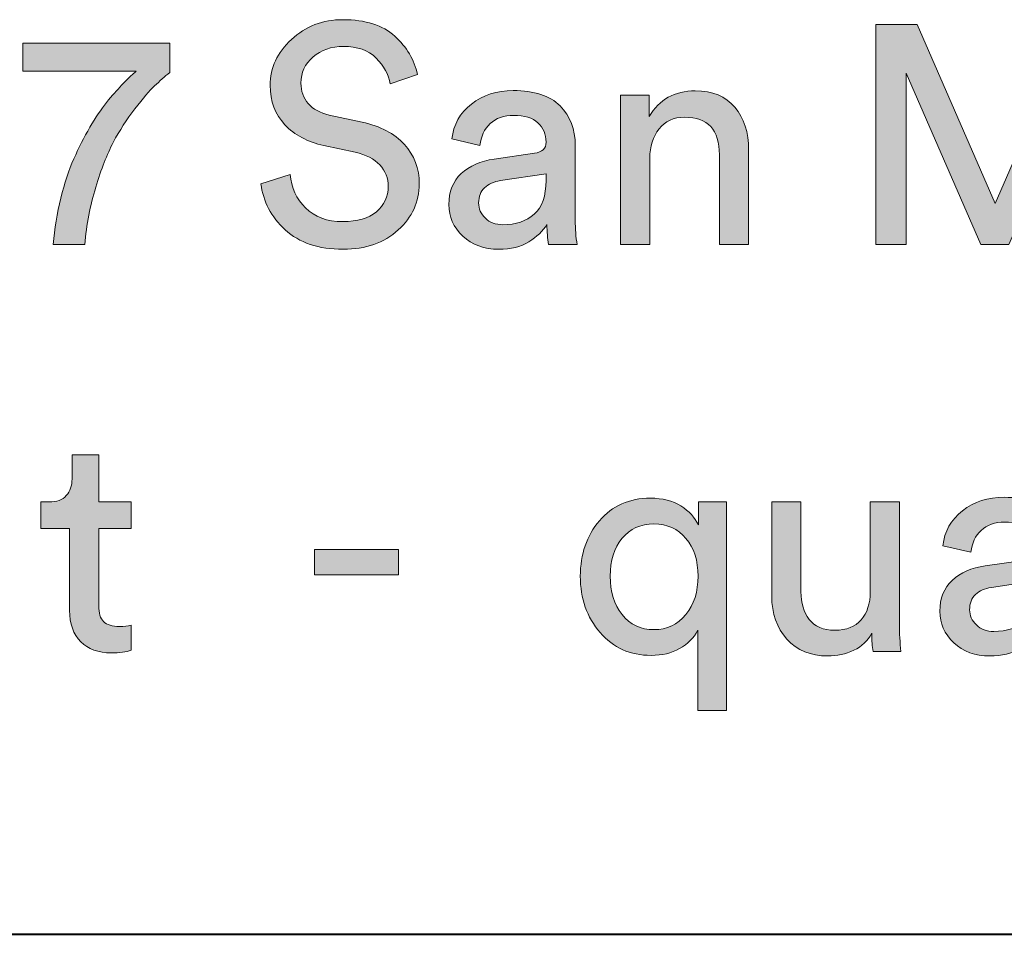
# Model space of a CAD drawing. Units: millimetres. Extents: x 6 to 410, y 10 to 287.
# Drawn here: x 245 to 253, y 10 to 17 of the extents above; entities that cross this region are included whole.
import ezdxf

# ---------------------------------------------------------------- set-up
doc = ezdxf.new("R2010")
doc.units = ezdxf.units.MM
doc.header["$MEASUREMENT"] = 0
doc.layers.add('Livello 1', color=7, linetype='Continuous')

# ---------------------------------------------------------------- blocks, each defined once
blk = doc.blocks.new('block 5')
at = {"layer": 'Livello 1'}
h = blk.add_hatch(color=7, dxfattribs=at)
h.dxf.hatch_style = 2
edge = h.paths.add_edge_path()
edge.add_spline(control_points=[(245.3328, 13.9141), (245.3328, 13.9141), (245.3328, 13.5289), (245.3328, 13.5289), (245.3328, 13.5289), (245.5964, 13.5289), (245.5964, 13.5289), (245.5964, 13.5289), (245.5964, 13.3132), (245.5964, 13.3132), (245.5964, 13.3132), (245.3328, 13.3132), (245.3328, 13.3132), (245.3328, 13.3132), (245.3328, 12.6793), (245.3328, 12.6793), (245.3328, 12.6221), (245.3459, 12.5798), (245.3721, 12.5525), (245.3983, 12.5257), (245.4417, 12.5122), (245.5027, 12.5122), (245.5382, 12.5122), (245.5695, 12.5153), (245.5964, 12.5222), (245.5964, 12.5222), (245.5964, 12.3193), (245.5964, 12.3193), (245.5561, 12.3042), (245.5016, 12.2966), (245.4341, 12.2966), (245.3294, 12.2966), (245.2467, 12.3272), (245.1857, 12.3879), (245.1251, 12.4489), (245.0944, 12.5339), (245.0944, 12.6438), (245.0944, 12.6438), (245.0944, 13.3132), (245.0944, 13.3132), (245.0944, 13.3132), (244.8612, 13.3132), (244.8612, 13.3132), (244.8612, 13.3132), (244.8612, 13.5289), (244.8612, 13.5289), (244.8612, 13.5289), (244.9273, 13.5289), (244.9273, 13.5289), (244.9897, 13.5289), (245.0366, 13.5461), (245.0679, 13.5806), (245.0993, 13.6154), (245.1148, 13.6605), (245.1148, 13.7163), (245.1148, 13.7163), (245.1148, 13.9141), (245.1148, 13.9141), (245.1148, 13.9141), (245.3328, 13.9141), (245.3328, 13.9141)], knot_values=[0, 0, 0, 0, 1, 1, 1, 2, 2, 2, 3, 3, 3, 4, 4, 4, 5, 5, 5, 6, 6, 6, 7, 7, 7, 8, 8, 8, 9, 9, 9, 10, 10, 10, 11, 11, 11, 12, 12, 12, 13, 13, 13, 14, 14, 14, 15, 15, 15, 16, 16, 16, 17, 17, 17, 18, 18, 18, 19, 19, 19, 20, 20, 20, 20], degree=3, periodic=1)
h = blk.add_hatch(color=7, dxfattribs=at)
h.dxf.hatch_style = 2
edge = h.paths.add_edge_path()
edge.add_spline(control_points=[(250.4564, 11.8277), (250.4564, 11.8277), (250.2207, 11.8277), (250.2207, 11.8277), (250.2207, 11.8277), (250.2207, 12.4816), (250.2207, 12.4816), (250.1887, 12.4192), (250.1391, 12.3693), (250.0726, 12.3321), (250.0058, 12.2949), (249.9282, 12.2763), (249.8404, 12.2763), (249.6699, 12.2763), (249.5307, 12.3386), (249.4235, 12.4626), (249.316, 12.587), (249.2623, 12.7403), (249.2623, 12.9229), (249.2623, 13.102), (249.3143, 13.2529), (249.4184, 13.3752), (249.5224, 13.4979), (249.6612, 13.5592), (249.8352, 13.5592), (249.9334, 13.5592), (250.0157, 13.5382), (250.0826, 13.4958), (250.1494, 13.4534), (250.197, 13.4021), (250.2259, 13.3411), (250.2259, 13.3411), (250.2259, 13.5289), (250.2259, 13.5289), (250.2259, 13.5289), (250.4564, 13.5289), (250.4564, 13.5289), (250.4564, 13.5289), (250.4564, 11.8277), (250.4564, 11.8277)], knot_values=[0, 0, 0, 0, 1, 1, 1, 2, 2, 2, 3, 3, 3, 4, 4, 4, 5, 5, 5, 6, 6, 6, 7, 7, 7, 8, 8, 8, 9, 9, 9, 10, 10, 10, 11, 11, 11, 12, 12, 12, 13, 13, 13, 13], degree=3, periodic=1)
edge = h.paths.add_edge_path()
edge.add_spline(control_points=[(249.602, 13.2309), (249.5379, 13.1523), (249.5059, 13.0497), (249.5059, 12.9229), (249.5059, 12.7961), (249.5383, 12.6917), (249.6034, 12.6097), (249.6685, 12.5277), (249.755, 12.4867), (249.8631, 12.4867), (249.9696, 12.4867), (250.0564, 12.5277), (250.1232, 12.6097), (250.1897, 12.6917), (250.2231, 12.7961), (250.2231, 12.9229), (250.2231, 13.0497), (250.1904, 13.1523), (250.1243, 13.2309), (250.0585, 13.3094), (249.9713, 13.3487), (249.8631, 13.3487), (249.7532, 13.3487), (249.6664, 13.3094), (249.602, 13.2309)], knot_values=[0, 0, 0, 0, 1, 1, 1, 2, 2, 2, 3, 3, 3, 4, 4, 4, 5, 5, 5, 6, 6, 6, 7, 7, 7, 8, 8, 8, 8], degree=3, periodic=1)
h = blk.add_hatch(color=7, dxfattribs=at)
h.dxf.hatch_style = 2
edge = h.paths.add_edge_path()
edge.add_spline(control_points=[(251.6405, 12.4564), (251.6084, 12.3955), (251.5595, 12.3493), (251.4937, 12.3183), (251.4275, 12.2869), (251.3566, 12.2714), (251.2808, 12.2714), (251.1419, 12.2714), (251.0314, 12.3172), (250.9487, 12.4096), (250.8657, 12.5016), (250.8243, 12.6187), (250.8243, 12.7606), (250.8243, 12.7606), (250.8243, 13.5289), (250.8243, 13.5289), (250.8243, 13.5289), (251.0627, 13.5289), (251.0627, 13.5289), (251.0627, 13.5289), (251.0627, 12.7961), (251.0627, 12.7961), (251.0627, 12.7048), (251.0851, 12.6297), (251.1299, 12.5705), (251.1747, 12.5112), (251.2443, 12.4816), (251.339, 12.4816), (251.4334, 12.4816), (251.5054, 12.5102), (251.5543, 12.5667), (251.6036, 12.6232), (251.6281, 12.699), (251.6281, 12.7937), (251.6281, 12.7937), (251.6281, 13.5289), (251.6281, 13.5289), (251.6281, 13.5289), (251.8661, 13.5289), (251.8661, 13.5289), (251.8661, 13.5289), (251.8661, 12.535), (251.8661, 12.535), (251.8661, 12.4554), (251.8706, 12.3803), (251.8789, 12.3093), (251.8789, 12.3093), (251.6508, 12.3093), (251.6508, 12.3093), (251.6439, 12.3465), (251.6405, 12.3955), (251.6405, 12.4564)], knot_values=[0, 0, 0, 0, 1, 1, 1, 2, 2, 2, 3, 3, 3, 4, 4, 4, 5, 5, 5, 6, 6, 6, 7, 7, 7, 8, 8, 8, 9, 9, 9, 10, 10, 10, 11, 11, 11, 12, 12, 12, 13, 13, 13, 14, 14, 14, 15, 15, 15, 16, 16, 16, 17, 17, 17, 17], degree=3, periodic=1)
h = blk.add_hatch(color=7, dxfattribs=at)
h.dxf.hatch_style = 2
edge = h.paths.add_edge_path()
edge.add_spline(control_points=[(252.1958, 12.6363), (252.1958, 12.741), (252.2296, 12.8254), (252.2971, 12.8888), (252.3646, 12.9518), (252.4545, 12.9915), (252.5658, 13.0066), (252.5658, 13.0066), (252.8955, 13.0548), (252.8955, 13.0548), (252.9579, 13.0631), (252.9892, 13.0934), (252.9892, 13.1458), (252.9892, 13.2102), (252.9672, 13.2626), (252.9234, 13.3032), (252.8793, 13.3435), (252.8135, 13.3639), (252.7257, 13.3639), (252.6444, 13.3639), (252.5803, 13.3415), (252.5331, 13.2967), (252.4855, 13.2519), (252.4576, 13.1923), (252.4494, 13.1179), (252.4494, 13.1179), (252.2213, 13.1713), (252.2213, 13.1713), (252.233, 13.2881), (252.2861, 13.3828), (252.3808, 13.4565), (252.4755, 13.5299), (252.5889, 13.5668), (252.7205, 13.5668), (252.8931, 13.5668), (253.0206, 13.5251), (253.1032, 13.4414), (253.1863, 13.3577), (253.2276, 13.2509), (253.2276, 13.1206), (253.2276, 13.1206), (253.2276, 12.5095), (253.2276, 12.5095), (253.2276, 12.4368), (253.2328, 12.3703), (253.2428, 12.3093), (253.2428, 12.3093), (253.0095, 12.3093), (253.0095, 12.3093), (253.0013, 12.36), (252.9968, 12.4151), (252.9968, 12.474), (252.963, 12.4199), (252.9138, 12.3727), (252.8486, 12.3321), (252.7835, 12.2914), (252.7019, 12.2714), (252.604, 12.2714), (252.4838, 12.2714), (252.386, 12.3073), (252.3098, 12.3789), (252.2337, 12.4509), (252.1958, 12.5367), (252.1958, 12.6363)], knot_values=[0, 0, 0, 0, 1, 1, 1, 2, 2, 2, 3, 3, 3, 4, 4, 4, 5, 5, 5, 6, 6, 6, 7, 7, 7, 8, 8, 8, 9, 9, 9, 10, 10, 10, 11, 11, 11, 12, 12, 12, 13, 13, 13, 14, 14, 14, 15, 15, 15, 16, 16, 16, 17, 17, 17, 18, 18, 18, 19, 19, 19, 20, 20, 20, 21, 21, 21, 21], degree=3, periodic=1)
edge = h.paths.add_edge_path()
edge.add_spline(control_points=[(252.6368, 12.4716), (252.7432, 12.4716), (252.8287, 12.5002), (252.8931, 12.5577), (252.9572, 12.6153), (252.9892, 12.7065), (252.9892, 12.8316), (252.9892, 12.8316), (252.9892, 12.8874), (252.9892, 12.8874), (252.9892, 12.8874), (252.6168, 12.8316), (252.6168, 12.8316), (252.5624, 12.823), (252.5193, 12.8037), (252.4873, 12.7734), (252.4552, 12.7427), (252.439, 12.7014), (252.439, 12.649), (252.439, 12.6018), (252.4573, 12.5605), (252.4938, 12.525), (252.53, 12.4892), (252.5779, 12.4716), (252.6368, 12.4716)], knot_values=[0, 0, 0, 0, 1, 1, 1, 2, 2, 2, 3, 3, 3, 4, 4, 4, 5, 5, 5, 6, 6, 6, 7, 7, 7, 8, 8, 8, 8], degree=3, periodic=1)
h = blk.add_hatch(color=7, dxfattribs=at)
h.dxf.hatch_style = 2
h.paths.add_polyline_path([(247.7792, 12.9329), (247.0922, 12.9329), (247.0922, 13.141), (247.7792, 13.141)])
at = {"layer": 'Livello 1', "lineweight": 0}
blk.add_lwpolyline([(247.7792, 12.9329), (247.0922, 12.9329), (247.0922, 13.141), (247.7792, 13.141), (247.7792, 12.9329)], dxfattribs=at)
for points, knots in [([(245.3328, 13.9141), (245.3328, 13.9141), (245.3328, 13.5289), (245.3328, 13.5289), (245.3328, 13.5289), (245.5964, 13.5289), (245.5964, 13.5289), (245.5964, 13.5289), (245.5964, 13.3132), (245.5964, 13.3132), (245.5964, 13.3132), (245.3328, 13.3132), (245.3328, 13.3132), (245.3328, 13.3132), (245.3328, 12.6793), (245.3328, 12.6793), (245.3328, 12.6221), (245.3459, 12.5798), (245.3721, 12.5525), (245.3983, 12.5257), (245.4417, 12.5122), (245.5027, 12.5122), (245.5382, 12.5122), (245.5695, 12.5153), (245.5964, 12.5222), (245.5964, 12.5222), (245.5964, 12.3193), (245.5964, 12.3193), (245.5561, 12.3042), (245.5016, 12.2966), (245.4341, 12.2966), (245.3294, 12.2966), (245.2467, 12.3272), (245.1857, 12.3879), (245.1251, 12.4489), (245.0944, 12.5339), (245.0944, 12.6438), (245.0944, 12.6438), (245.0944, 13.3132), (245.0944, 13.3132), (245.0944, 13.3132), (244.8612, 13.3132), (244.8612, 13.3132), (244.8612, 13.3132), (244.8612, 13.5289), (244.8612, 13.5289), (244.8612, 13.5289), (244.9273, 13.5289), (244.9273, 13.5289), (244.9897, 13.5289), (245.0366, 13.5461), (245.0679, 13.5806), (245.0993, 13.6154), (245.1148, 13.6605), (245.1148, 13.7163), (245.1148, 13.7163), (245.1148, 13.9141), (245.1148, 13.9141), (245.1148, 13.9141), (245.3328, 13.9141), (245.3328, 13.9141)], [0, 0, 0, 0, 1, 1, 1, 2, 2, 2, 3, 3, 3, 4, 4, 4, 5, 5, 5, 6, 6, 6, 7, 7, 7, 8, 8, 8, 9, 9, 9, 10, 10, 10, 11, 11, 11, 12, 12, 12, 13, 13, 13, 14, 14, 14, 15, 15, 15, 16, 16, 16, 17, 17, 17, 18, 18, 18, 19, 19, 19, 20, 20, 20, 20]), ([(250.4564, 11.8277), (250.4564, 11.8277), (250.2207, 11.8277), (250.2207, 11.8277), (250.2207, 11.8277), (250.2207, 12.4816), (250.2207, 12.4816), (250.1887, 12.4192), (250.1391, 12.3693), (250.0726, 12.3321), (250.0058, 12.2949), (249.9282, 12.2763), (249.8404, 12.2763), (249.6699, 12.2763), (249.5307, 12.3386), (249.4235, 12.4626), (249.316, 12.587), (249.2623, 12.7403), (249.2623, 12.9229), (249.2623, 13.102), (249.3143, 13.2529), (249.4184, 13.3752), (249.5224, 13.4979), (249.6612, 13.5592), (249.8352, 13.5592), (249.9334, 13.5592), (250.0157, 13.5382), (250.0826, 13.4958), (250.1494, 13.4534), (250.197, 13.4021), (250.2259, 13.3411), (250.2259, 13.3411), (250.2259, 13.5289), (250.2259, 13.5289), (250.2259, 13.5289), (250.4564, 13.5289), (250.4564, 13.5289), (250.4564, 13.5289), (250.4564, 11.8277), (250.4564, 11.8277)], [0, 0, 0, 0, 1, 1, 1, 2, 2, 2, 3, 3, 3, 4, 4, 4, 5, 5, 5, 6, 6, 6, 7, 7, 7, 8, 8, 8, 9, 9, 9, 10, 10, 10, 11, 11, 11, 12, 12, 12, 13, 13, 13, 13]), ([(251.6405, 12.4564), (251.6084, 12.3955), (251.5595, 12.3493), (251.4937, 12.3183), (251.4275, 12.2869), (251.3566, 12.2714), (251.2808, 12.2714), (251.1419, 12.2714), (251.0314, 12.3172), (250.9487, 12.4096), (250.8657, 12.5016), (250.8243, 12.6187), (250.8243, 12.7606), (250.8243, 12.7606), (250.8243, 13.5289), (250.8243, 13.5289), (250.8243, 13.5289), (251.0627, 13.5289), (251.0627, 13.5289), (251.0627, 13.5289), (251.0627, 12.7961), (251.0627, 12.7961), (251.0627, 12.7048), (251.0851, 12.6297), (251.1299, 12.5705), (251.1747, 12.5112), (251.2443, 12.4816), (251.339, 12.4816), (251.4334, 12.4816), (251.5054, 12.5102), (251.5543, 12.5667), (251.6036, 12.6232), (251.6281, 12.699), (251.6281, 12.7937), (251.6281, 12.7937), (251.6281, 13.5289), (251.6281, 13.5289), (251.6281, 13.5289), (251.8661, 13.5289), (251.8661, 13.5289), (251.8661, 13.5289), (251.8661, 12.535), (251.8661, 12.535), (251.8661, 12.4554), (251.8706, 12.3803), (251.8789, 12.3093), (251.8789, 12.3093), (251.6508, 12.3093), (251.6508, 12.3093), (251.6439, 12.3465), (251.6405, 12.3955), (251.6405, 12.4564)], [0, 0, 0, 0, 1, 1, 1, 2, 2, 2, 3, 3, 3, 4, 4, 4, 5, 5, 5, 6, 6, 6, 7, 7, 7, 8, 8, 8, 9, 9, 9, 10, 10, 10, 11, 11, 11, 12, 12, 12, 13, 13, 13, 14, 14, 14, 15, 15, 15, 16, 16, 16, 17, 17, 17, 17]), ([(252.1958, 12.6363), (252.1958, 12.741), (252.2296, 12.8254), (252.2971, 12.8888), (252.3646, 12.9518), (252.4545, 12.9915), (252.5658, 13.0066), (252.5658, 13.0066), (252.8955, 13.0548), (252.8955, 13.0548), (252.9579, 13.0631), (252.9892, 13.0934), (252.9892, 13.1458), (252.9892, 13.2102), (252.9672, 13.2626), (252.9234, 13.3032), (252.8793, 13.3435), (252.8135, 13.3639), (252.7257, 13.3639), (252.6444, 13.3639), (252.5803, 13.3415), (252.5331, 13.2967), (252.4855, 13.2519), (252.4576, 13.1923), (252.4494, 13.1179), (252.4494, 13.1179), (252.2213, 13.1713), (252.2213, 13.1713), (252.233, 13.2881), (252.2861, 13.3828), (252.3808, 13.4565), (252.4755, 13.5299), (252.5889, 13.5668), (252.7205, 13.5668), (252.8931, 13.5668), (253.0206, 13.5251), (253.1032, 13.4414), (253.1863, 13.3577), (253.2276, 13.2509), (253.2276, 13.1206), (253.2276, 13.1206), (253.2276, 12.5095), (253.2276, 12.5095), (253.2276, 12.4368), (253.2328, 12.3703), (253.2428, 12.3093), (253.2428, 12.3093), (253.0095, 12.3093), (253.0095, 12.3093), (253.0013, 12.36), (252.9968, 12.4151), (252.9968, 12.474), (252.963, 12.4199), (252.9138, 12.3727), (252.8486, 12.3321), (252.7835, 12.2914), (252.7019, 12.2714), (252.604, 12.2714), (252.4838, 12.2714), (252.386, 12.3073), (252.3098, 12.3789), (252.2337, 12.4509), (252.1958, 12.5367), (252.1958, 12.6363)], [0, 0, 0, 0, 1, 1, 1, 2, 2, 2, 3, 3, 3, 4, 4, 4, 5, 5, 5, 6, 6, 6, 7, 7, 7, 8, 8, 8, 9, 9, 9, 10, 10, 10, 11, 11, 11, 12, 12, 12, 13, 13, 13, 14, 14, 14, 15, 15, 15, 16, 16, 16, 17, 17, 17, 18, 18, 18, 19, 19, 19, 20, 20, 20, 21, 21, 21, 21]), ([(249.602, 13.2309), (249.5379, 13.1523), (249.5059, 13.0497), (249.5059, 12.9229), (249.5059, 12.7961), (249.5383, 12.6917), (249.6034, 12.6097), (249.6685, 12.5277), (249.755, 12.4867), (249.8631, 12.4867), (249.9696, 12.4867), (250.0564, 12.5277), (250.1232, 12.6097), (250.1897, 12.6917), (250.2231, 12.7961), (250.2231, 12.9229), (250.2231, 13.0497), (250.1904, 13.1523), (250.1243, 13.2309), (250.0585, 13.3094), (249.9713, 13.3487), (249.8631, 13.3487), (249.7532, 13.3487), (249.6664, 13.3094), (249.602, 13.2309)], [0, 0, 0, 0, 1, 1, 1, 2, 2, 2, 3, 3, 3, 4, 4, 4, 5, 5, 5, 6, 6, 6, 7, 7, 7, 8, 8, 8, 8]), ([(252.6368, 12.4716), (252.7432, 12.4716), (252.8287, 12.5002), (252.8931, 12.5577), (252.9572, 12.6153), (252.9892, 12.7065), (252.9892, 12.8316), (252.9892, 12.8316), (252.9892, 12.8874), (252.9892, 12.8874), (252.9892, 12.8874), (252.6168, 12.8316), (252.6168, 12.8316), (252.5624, 12.823), (252.5193, 12.8037), (252.4873, 12.7734), (252.4552, 12.7427), (252.439, 12.7014), (252.439, 12.649), (252.439, 12.6018), (252.4573, 12.5605), (252.4938, 12.525), (252.53, 12.4892), (252.5779, 12.4716), (252.6368, 12.4716)], [0, 0, 0, 0, 1, 1, 1, 2, 2, 2, 3, 3, 3, 4, 4, 4, 5, 5, 5, 6, 6, 6, 7, 7, 7, 8, 8, 8, 8])]:
    blk.add_open_spline(points, degree=3, knots=knots, dxfattribs=at)
blk = doc.blocks.new('block 6')
at = {"layer": 'Livello 1'}
h = blk.add_hatch(color=7, dxfattribs=at)
h.dxf.hatch_style = 2
edge = h.paths.add_edge_path()
edge.add_spline(control_points=[(247.9332, 17.0184), (247.9332, 17.0184), (247.7099, 16.9399), (247.7099, 16.9399), (247.6982, 17.0174), (247.66, 17.088), (247.5959, 17.1514), (247.5315, 17.2148), (247.4429, 17.2465), (247.3296, 17.2465), (247.23, 17.2465), (247.147, 17.2179), (247.0812, 17.1604), (247.0154, 17.1028), (246.9823, 17.0319), (246.9823, 16.9475), (246.9823, 16.8813), (247.0023, 16.8255), (247.0419, 16.78), (247.0816, 16.7342), (247.1387, 16.7032), (247.2132, 16.6863), (247.2132, 16.6863), (247.4819, 16.6278), (247.4819, 16.6278), (247.6304, 16.5957), (247.7454, 16.5354), (247.8264, 16.4465), (247.9077, 16.358), (247.9483, 16.2502), (247.9483, 16.1234), (247.9483, 15.978), (247.8908, 15.853), (247.7757, 15.7482), (247.661, 15.6435), (247.5112, 15.5911), (247.3272, 15.5911), (247.126, 15.5911), (246.9682, 15.6438), (246.8542, 15.7496), (246.7402, 15.855), (246.674, 15.9804), (246.6554, 16.1258), (246.6554, 16.1258), (246.8935, 16.2019), (246.8935, 16.2019), (246.9038, 16.0938), (246.9458, 16.0025), (247.0202, 15.9281), (247.0947, 15.8536), (247.1959, 15.8168), (247.3244, 15.8168), (247.4429, 15.8168), (247.5342, 15.8436), (247.5983, 15.8977), (247.6627, 15.9518), (247.6948, 16.0204), (247.6948, 16.1031), (247.6948, 16.1706), (247.672, 16.2295), (247.6262, 16.2795), (247.5808, 16.3291), (247.5139, 16.3635), (247.4261, 16.3821), (247.4261, 16.3821), (247.1698, 16.4376), (247.1698, 16.4376), (247.0364, 16.4665), (246.93, 16.523), (246.8504, 16.6078), (246.7712, 16.6922), (246.7312, 16.7993), (246.7312, 16.9295), (246.7312, 17.0715), (246.7891, 17.1962), (246.9048, 17.3037), (247.0206, 17.4108), (247.1605, 17.4646), (247.3244, 17.4646), (247.5088, 17.4646), (247.65, 17.4198), (247.7478, 17.3302), (247.846, 17.2406), (247.9077, 17.1366), (247.9332, 17.0184)], knot_values=[0, 0, 0, 0, 1, 1, 1, 2, 2, 2, 3, 3, 3, 4, 4, 4, 5, 5, 5, 6, 6, 6, 7, 7, 7, 8, 8, 8, 9, 9, 9, 10, 10, 10, 11, 11, 11, 12, 12, 12, 13, 13, 13, 14, 14, 14, 15, 15, 15, 16, 16, 16, 17, 17, 17, 18, 18, 18, 19, 19, 19, 20, 20, 20, 21, 21, 21, 22, 22, 22, 23, 23, 23, 24, 24, 24, 25, 25, 25, 26, 26, 26, 27, 27, 27, 28, 28, 28, 28], degree=3, periodic=1)
h = blk.add_hatch(color=7, dxfattribs=at)
h.dxf.hatch_style = 2
h.paths.add_polyline_path([(253.6169, 15.629), (253.3709, 15.629), (253.3709, 17.0284), (252.7577, 15.629), (252.5293, 15.629), (251.9209, 17.0284), (251.9209, 15.629), (251.6749, 15.629), (251.6749, 17.4263), (252.0122, 17.4263), (252.6461, 15.9635), (253.2848, 17.4263), (253.6169, 17.4263)])
h = blk.add_hatch(color=7, dxfattribs=at)
h.dxf.hatch_style = 2
edge = h.paths.add_edge_path()
edge.add_spline(control_points=[(245.9126, 17.272), (245.9126, 17.272), (245.9126, 17.0336), (245.9126, 17.0336), (245.8703, 16.9998), (245.8289, 16.9633), (245.7883, 16.9244), (245.7476, 16.8854), (245.6939, 16.8231), (245.6274, 16.737), (245.5605, 16.6508), (245.5016, 16.5595), (245.451, 16.4631), (245.4004, 16.3666), (245.3525, 16.2447), (245.3077, 16.0969), (245.2629, 15.9487), (245.2329, 15.793), (245.2178, 15.629), (245.2178, 15.629), (244.9618, 15.629), (244.9618, 15.629), (244.9718, 15.7592), (244.9921, 15.8853), (245.0228, 16.008), (245.0531, 16.1306), (245.0886, 16.2374), (245.1292, 16.3287), (245.1695, 16.42), (245.2133, 16.5058), (245.2598, 16.5861), (245.3063, 16.6663), (245.3518, 16.7339), (245.3966, 16.789), (245.4413, 16.8438), (245.482, 16.8906), (245.5182, 16.9295), (245.5547, 16.9685), (245.5836, 16.9971), (245.6057, 17.0157), (245.6057, 17.0157), (245.6388, 17.0436), (245.6388, 17.0436), (245.6388, 17.0436), (244.7134, 17.0436), (244.7134, 17.0436), (244.7134, 17.0436), (244.7134, 17.272), (244.7134, 17.272), (244.7134, 17.272), (245.9126, 17.272), (245.9126, 17.272)], knot_values=[0, 0, 0, 0, 1, 1, 1, 2, 2, 2, 3, 3, 3, 4, 4, 4, 5, 5, 5, 6, 6, 6, 7, 7, 7, 8, 8, 8, 9, 9, 9, 10, 10, 10, 11, 11, 11, 12, 12, 12, 13, 13, 13, 14, 14, 14, 15, 15, 15, 16, 16, 16, 17, 17, 17, 17], degree=3, periodic=1)
h = blk.add_hatch(color=7, dxfattribs=at)
h.dxf.hatch_style = 2
edge = h.paths.add_edge_path()
edge.add_spline(control_points=[(248.1892, 15.956), (248.1892, 16.0607), (248.2229, 16.1451), (248.2904, 16.2085), (248.358, 16.2715), (248.4479, 16.3111), (248.5592, 16.3263), (248.5592, 16.3263), (248.8889, 16.3745), (248.8889, 16.3745), (248.9512, 16.3828), (248.9826, 16.4131), (248.9826, 16.4655), (248.9826, 16.5299), (248.9605, 16.5823), (248.9168, 16.6229), (248.8727, 16.6632), (248.8069, 16.6836), (248.719, 16.6836), (248.6377, 16.6836), (248.5736, 16.6612), (248.5264, 16.6164), (248.4789, 16.5716), (248.451, 16.512), (248.4427, 16.4376), (248.4427, 16.4376), (248.2147, 16.491), (248.2147, 16.491), (248.2264, 16.6078), (248.2794, 16.7025), (248.3742, 16.7762), (248.4689, 16.8496), (248.5822, 16.8865), (248.7138, 16.8865), (248.8864, 16.8865), (249.0139, 16.8448), (249.0966, 16.7611), (249.1796, 16.6774), (249.221, 16.5706), (249.221, 16.4403), (249.221, 16.4403), (249.221, 15.8292), (249.221, 15.8292), (249.221, 15.7565), (249.2261, 15.69), (249.2361, 15.629), (249.2361, 15.629), (249.0029, 15.629), (249.0029, 15.629), (248.9946, 15.6797), (248.9901, 15.7348), (248.9901, 15.7937), (248.9564, 15.7396), (248.9071, 15.6924), (248.842, 15.6518), (248.7769, 15.6111), (248.6952, 15.5911), (248.5974, 15.5911), (248.4772, 15.5911), (248.3793, 15.627), (248.3032, 15.6986), (248.2271, 15.7706), (248.1892, 15.8564), (248.1892, 15.956)], knot_values=[0, 0, 0, 0, 1, 1, 1, 2, 2, 2, 3, 3, 3, 4, 4, 4, 5, 5, 5, 6, 6, 6, 7, 7, 7, 8, 8, 8, 9, 9, 9, 10, 10, 10, 11, 11, 11, 12, 12, 12, 13, 13, 13, 14, 14, 14, 15, 15, 15, 16, 16, 16, 17, 17, 17, 18, 18, 18, 19, 19, 19, 20, 20, 20, 21, 21, 21, 21], degree=3, periodic=1)
edge = h.paths.add_edge_path()
edge.add_spline(control_points=[(248.6301, 15.7913), (248.7366, 15.7913), (248.822, 15.8199), (248.8864, 15.8774), (248.9505, 15.9349), (248.9826, 16.0262), (248.9826, 16.1513), (248.9826, 16.1513), (248.9826, 16.2071), (248.9826, 16.2071), (248.9826, 16.2071), (248.6101, 16.1513), (248.6101, 16.1513), (248.5557, 16.1427), (248.5127, 16.1234), (248.4806, 16.0931), (248.4486, 16.0624), (248.4324, 16.0211), (248.4324, 15.9687), (248.4324, 15.9215), (248.4506, 15.8802), (248.4872, 15.8447), (248.5233, 15.8089), (248.5712, 15.7913), (248.6301, 15.7913)], knot_values=[0, 0, 0, 0, 1, 1, 1, 2, 2, 2, 3, 3, 3, 4, 4, 4, 5, 5, 5, 6, 6, 6, 7, 7, 7, 8, 8, 8, 8], degree=3, periodic=1)
h = blk.add_hatch(color=7, dxfattribs=at)
h.dxf.hatch_style = 2
edge = h.paths.add_edge_path()
edge.add_spline(control_points=[(249.8294, 16.3339), (249.8294, 16.3339), (249.8294, 15.629), (249.8294, 15.629), (249.8294, 15.629), (249.5913, 15.629), (249.5913, 15.629), (249.5913, 15.629), (249.5913, 16.8486), (249.5913, 16.8486), (249.5913, 16.8486), (249.8245, 16.8486), (249.8245, 16.8486), (249.8245, 16.8486), (249.8245, 16.6736), (249.8245, 16.6736), (249.9055, 16.8138), (250.0306, 16.8841), (250.1997, 16.8841), (250.3399, 16.8841), (250.4478, 16.8393), (250.5229, 16.7497), (250.598, 16.6601), (250.6359, 16.5444), (250.6359, 16.4021), (250.6359, 16.4021), (250.6359, 15.629), (250.6359, 15.629), (250.6359, 15.629), (250.3975, 15.629), (250.3975, 15.629), (250.3975, 15.629), (250.3975, 16.3618), (250.3975, 16.3618), (250.3975, 16.5661), (250.3027, 16.6684), (250.1136, 16.6684), (250.024, 16.6684), (249.9541, 16.6367), (249.9045, 16.5733), (249.8545, 16.5099), (249.8294, 16.43), (249.8294, 16.3339)], knot_values=[0, 0, 0, 0, 1, 1, 1, 2, 2, 2, 3, 3, 3, 4, 4, 4, 5, 5, 5, 6, 6, 6, 7, 7, 7, 8, 8, 8, 9, 9, 9, 10, 10, 10, 11, 11, 11, 12, 12, 12, 13, 13, 13, 14, 14, 14, 14], degree=3, periodic=1)
at = {"layer": 'Livello 1', "lineweight": 0}
blk.add_lwpolyline([(253.6169, 15.629), (253.3709, 15.629), (253.3709, 17.0284), (252.7577, 15.629), (252.5293, 15.629), (251.9209, 17.0284), (251.9209, 15.629), (251.6749, 15.629), (251.6749, 17.4263), (252.0122, 17.4263), (252.6461, 15.9635), (253.2848, 17.4263), (253.6169, 17.4263), (253.6169, 15.629)], dxfattribs=at)
for points, knots in [([(247.9332, 17.0184), (247.9332, 17.0184), (247.7099, 16.9399), (247.7099, 16.9399), (247.6982, 17.0174), (247.66, 17.088), (247.5959, 17.1514), (247.5315, 17.2148), (247.4429, 17.2465), (247.3296, 17.2465), (247.23, 17.2465), (247.147, 17.2179), (247.0812, 17.1604), (247.0154, 17.1028), (246.9823, 17.0319), (246.9823, 16.9475), (246.9823, 16.8813), (247.0023, 16.8255), (247.0419, 16.78), (247.0816, 16.7342), (247.1387, 16.7032), (247.2132, 16.6863), (247.2132, 16.6863), (247.4819, 16.6278), (247.4819, 16.6278), (247.6304, 16.5957), (247.7454, 16.5354), (247.8264, 16.4465), (247.9077, 16.358), (247.9483, 16.2502), (247.9483, 16.1234), (247.9483, 15.978), (247.8908, 15.853), (247.7757, 15.7482), (247.661, 15.6435), (247.5112, 15.5911), (247.3272, 15.5911), (247.126, 15.5911), (246.9682, 15.6438), (246.8542, 15.7496), (246.7402, 15.855), (246.674, 15.9804), (246.6554, 16.1258), (246.6554, 16.1258), (246.8935, 16.2019), (246.8935, 16.2019), (246.9038, 16.0938), (246.9458, 16.0025), (247.0202, 15.9281), (247.0947, 15.8536), (247.1959, 15.8168), (247.3244, 15.8168), (247.4429, 15.8168), (247.5342, 15.8436), (247.5983, 15.8977), (247.6627, 15.9518), (247.6948, 16.0204), (247.6948, 16.1031), (247.6948, 16.1706), (247.672, 16.2295), (247.6262, 16.2795), (247.5808, 16.3291), (247.5139, 16.3635), (247.4261, 16.3821), (247.4261, 16.3821), (247.1698, 16.4376), (247.1698, 16.4376), (247.0364, 16.4665), (246.93, 16.523), (246.8504, 16.6078), (246.7712, 16.6922), (246.7312, 16.7993), (246.7312, 16.9295), (246.7312, 17.0715), (246.7891, 17.1962), (246.9048, 17.3037), (247.0206, 17.4108), (247.1605, 17.4646), (247.3244, 17.4646), (247.5088, 17.4646), (247.65, 17.4198), (247.7478, 17.3302), (247.846, 17.2406), (247.9077, 17.1366), (247.9332, 17.0184)], [0, 0, 0, 0, 1, 1, 1, 2, 2, 2, 3, 3, 3, 4, 4, 4, 5, 5, 5, 6, 6, 6, 7, 7, 7, 8, 8, 8, 9, 9, 9, 10, 10, 10, 11, 11, 11, 12, 12, 12, 13, 13, 13, 14, 14, 14, 15, 15, 15, 16, 16, 16, 17, 17, 17, 18, 18, 18, 19, 19, 19, 20, 20, 20, 21, 21, 21, 22, 22, 22, 23, 23, 23, 24, 24, 24, 25, 25, 25, 26, 26, 26, 27, 27, 27, 28, 28, 28, 28]), ([(245.9126, 17.272), (245.9126, 17.272), (245.9126, 17.0336), (245.9126, 17.0336), (245.8703, 16.9998), (245.8289, 16.9633), (245.7883, 16.9244), (245.7476, 16.8854), (245.6939, 16.8231), (245.6274, 16.737), (245.5605, 16.6508), (245.5016, 16.5595), (245.451, 16.4631), (245.4004, 16.3666), (245.3525, 16.2447), (245.3077, 16.0969), (245.2629, 15.9487), (245.2329, 15.793), (245.2178, 15.629), (245.2178, 15.629), (244.9618, 15.629), (244.9618, 15.629), (244.9718, 15.7592), (244.9921, 15.8853), (245.0228, 16.008), (245.0531, 16.1306), (245.0886, 16.2374), (245.1292, 16.3287), (245.1695, 16.42), (245.2133, 16.5058), (245.2598, 16.5861), (245.3063, 16.6663), (245.3518, 16.7339), (245.3966, 16.789), (245.4413, 16.8438), (245.482, 16.8906), (245.5182, 16.9295), (245.5547, 16.9685), (245.5836, 16.9971), (245.6057, 17.0157), (245.6057, 17.0157), (245.6388, 17.0436), (245.6388, 17.0436), (245.6388, 17.0436), (244.7134, 17.0436), (244.7134, 17.0436), (244.7134, 17.0436), (244.7134, 17.272), (244.7134, 17.272), (244.7134, 17.272), (245.9126, 17.272), (245.9126, 17.272)], [0, 0, 0, 0, 1, 1, 1, 2, 2, 2, 3, 3, 3, 4, 4, 4, 5, 5, 5, 6, 6, 6, 7, 7, 7, 8, 8, 8, 9, 9, 9, 10, 10, 10, 11, 11, 11, 12, 12, 12, 13, 13, 13, 14, 14, 14, 15, 15, 15, 16, 16, 16, 17, 17, 17, 17]), ([(248.1892, 15.956), (248.1892, 16.0607), (248.2229, 16.1451), (248.2904, 16.2085), (248.358, 16.2715), (248.4479, 16.3111), (248.5592, 16.3263), (248.5592, 16.3263), (248.8889, 16.3745), (248.8889, 16.3745), (248.9512, 16.3828), (248.9826, 16.4131), (248.9826, 16.4655), (248.9826, 16.5299), (248.9605, 16.5823), (248.9168, 16.6229), (248.8727, 16.6632), (248.8069, 16.6836), (248.719, 16.6836), (248.6377, 16.6836), (248.5736, 16.6612), (248.5264, 16.6164), (248.4789, 16.5716), (248.451, 16.512), (248.4427, 16.4376), (248.4427, 16.4376), (248.2147, 16.491), (248.2147, 16.491), (248.2264, 16.6078), (248.2794, 16.7025), (248.3742, 16.7762), (248.4689, 16.8496), (248.5822, 16.8865), (248.7138, 16.8865), (248.8864, 16.8865), (249.0139, 16.8448), (249.0966, 16.7611), (249.1796, 16.6774), (249.221, 16.5706), (249.221, 16.4403), (249.221, 16.4403), (249.221, 15.8292), (249.221, 15.8292), (249.221, 15.7565), (249.2261, 15.69), (249.2361, 15.629), (249.2361, 15.629), (249.0029, 15.629), (249.0029, 15.629), (248.9946, 15.6797), (248.9901, 15.7348), (248.9901, 15.7937), (248.9564, 15.7396), (248.9071, 15.6924), (248.842, 15.6518), (248.7769, 15.6111), (248.6952, 15.5911), (248.5974, 15.5911), (248.4772, 15.5911), (248.3793, 15.627), (248.3032, 15.6986), (248.2271, 15.7706), (248.1892, 15.8564), (248.1892, 15.956)], [0, 0, 0, 0, 1, 1, 1, 2, 2, 2, 3, 3, 3, 4, 4, 4, 5, 5, 5, 6, 6, 6, 7, 7, 7, 8, 8, 8, 9, 9, 9, 10, 10, 10, 11, 11, 11, 12, 12, 12, 13, 13, 13, 14, 14, 14, 15, 15, 15, 16, 16, 16, 17, 17, 17, 18, 18, 18, 19, 19, 19, 20, 20, 20, 21, 21, 21, 21]), ([(249.8294, 16.3339), (249.8294, 16.3339), (249.8294, 15.629), (249.8294, 15.629), (249.8294, 15.629), (249.5913, 15.629), (249.5913, 15.629), (249.5913, 15.629), (249.5913, 16.8486), (249.5913, 16.8486), (249.5913, 16.8486), (249.8245, 16.8486), (249.8245, 16.8486), (249.8245, 16.8486), (249.8245, 16.6736), (249.8245, 16.6736), (249.9055, 16.8138), (250.0306, 16.8841), (250.1997, 16.8841), (250.3399, 16.8841), (250.4478, 16.8393), (250.5229, 16.7497), (250.598, 16.6601), (250.6359, 16.5444), (250.6359, 16.4021), (250.6359, 16.4021), (250.6359, 15.629), (250.6359, 15.629), (250.6359, 15.629), (250.3975, 15.629), (250.3975, 15.629), (250.3975, 15.629), (250.3975, 16.3618), (250.3975, 16.3618), (250.3975, 16.5661), (250.3027, 16.6684), (250.1136, 16.6684), (250.024, 16.6684), (249.9541, 16.6367), (249.9045, 16.5733), (249.8545, 16.5099), (249.8294, 16.43), (249.8294, 16.3339)], [0, 0, 0, 0, 1, 1, 1, 2, 2, 2, 3, 3, 3, 4, 4, 4, 5, 5, 5, 6, 6, 6, 7, 7, 7, 8, 8, 8, 9, 9, 9, 10, 10, 10, 11, 11, 11, 12, 12, 12, 13, 13, 13, 14, 14, 14, 14]), ([(248.6301, 15.7913), (248.7366, 15.7913), (248.822, 15.8199), (248.8864, 15.8774), (248.9505, 15.9349), (248.9826, 16.0262), (248.9826, 16.1513), (248.9826, 16.1513), (248.9826, 16.2071), (248.9826, 16.2071), (248.9826, 16.2071), (248.6101, 16.1513), (248.6101, 16.1513), (248.5557, 16.1427), (248.5127, 16.1234), (248.4806, 16.0931), (248.4486, 16.0624), (248.4324, 16.0211), (248.4324, 15.9687), (248.4324, 15.9215), (248.4506, 15.8802), (248.4872, 15.8447), (248.5233, 15.8089), (248.5712, 15.7913), (248.6301, 15.7913)], [0, 0, 0, 0, 1, 1, 1, 2, 2, 2, 3, 3, 3, 4, 4, 4, 5, 5, 5, 6, 6, 6, 7, 7, 7, 8, 8, 8, 8])]:
    blk.add_open_spline(points, degree=3, knots=knots, dxfattribs=at)

msp = doc.modelspace()

# ---------------------------------------------------------------- linework, layer by layer
at = {"layer": 'Livello 1', "color": 7, "lineweight": 40}
msp.add_lwpolyline([(10, 10), (410, 10)], dxfattribs=at)

# ---------------------------------------------------------------- block references
at = {"layer": 'Livello 1'}
for name in ['block 6', 'block 5']:
    msp.add_blockref(name, (0, 0), dxfattribs=at)

doc.saveas('drawing.dxf')
